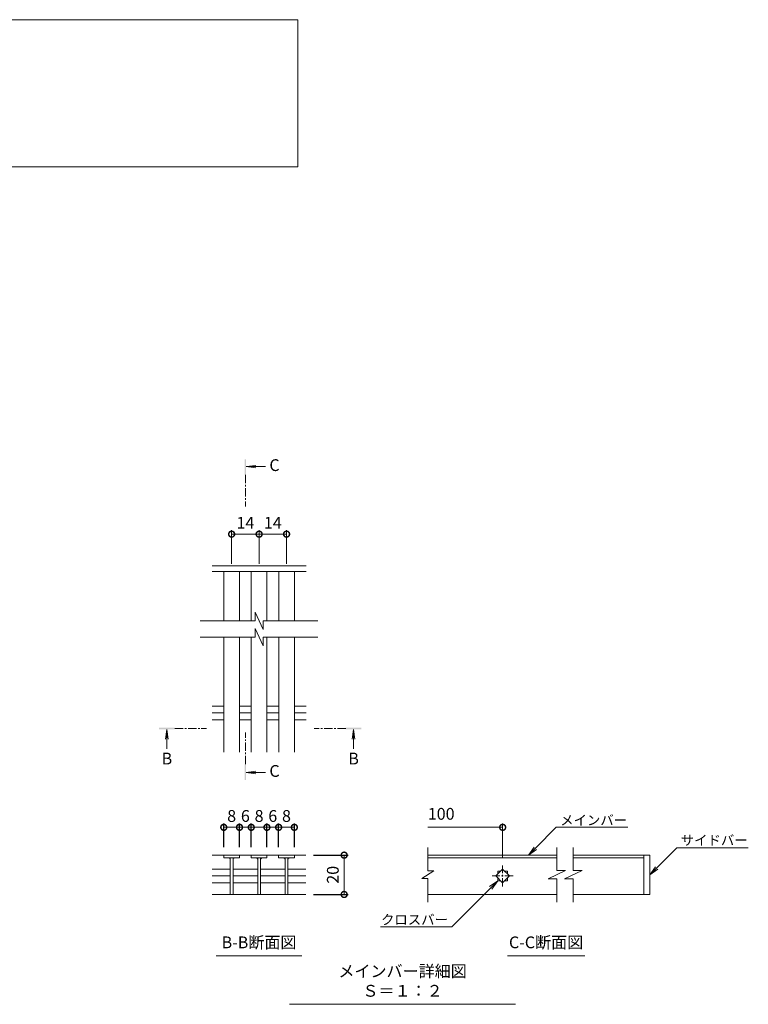
# Model space of a CAD drawing. Units: millimetres. Extents: x -1009 to 40, y -149 to 1286.
# Drawn here: x -331 to 40, y -101 to 401 of the extents above; entities that cross this region are included whole.
import ezdxf
from ezdxf import colors
from ezdxf.entities.mleader import LeaderData, LeaderLine
from ezdxf.math import Vec2, Vec3

# ---------------------------------------------------------------- set-up
doc = ezdxf.new("R2010")
doc.units = ezdxf.units.MM
doc.linetypes.add('中心線（短）', pattern=[6.773333, 4.233333, -0.846667, 0.846667, -0.846667])
for name, color, linetype in [('(K)寸法', 7, 'Continuous'), ('(K)蓋', 3, 'Continuous'), ('(K)見出し', 7, 'Continuous')]:
    doc.layers.add(name, color=color, linetype=linetype)
for name, color, linetype, lineweight in [('(K)引出線', 7, 'Continuous', 9), ('(K)文字', 2, 'Continuous', 9), ('(K)矢視', 4, 'Continuous', 9)]:
    doc.layers.add(name, color=color, linetype=linetype, lineweight=lineweight)
doc.styles.add('(K)MSゴシック', font='MS Gothic.ttf')
doc.styles.add('文字_異尺度_H2.5', font='MS Gothic.ttf', dxfattribs={"height": 2.5})
doc.styles.add('文字_異尺度_H3.0', font='MS Gothic.ttf', dxfattribs={"height": 3})
doc.dimstyles.new('KAD-1', dxfattribs={"dimtxt": 3, "dimasz": 3, "dimexe": 1, "dimexo": 2, "dimgap": 1, "dimtad": 1, "dimdec": 1, "dimdsep": 46, "dimtxsty": '(K)MSゴシック', "dimblk": 'DOTSMALL', "dimcen": 0, "dimclrd": 7, "dimclre": 256, "dimclrt": 2, "dimadec": 1, "dimazin": 0, "dimtfac": 1, "dimtdec": 1, "dimtmove": 0, "dimatfit": 3, "dimldrblk": 'DOTSMALL', "dimfxl": 1, "dimtfill": 1, "dimlwd": 9, "dimlwe": -1, "dimarcsym": 0})

# ---------------------------------------------------------------- blocks, each defined once
blk = doc.blocks.new('_DotSmall')
at = {"color": 0, "linetype": 'ByBlock', "const_width": 0.5}
blk.add_lwpolyline([(-0.0625, 0, 1), (0.0625, 0, 1)], format="xyb", close=True, dxfattribs=at)
blk = doc.blocks.new('*D33')
at = {"layer": '(K)寸法', "transparency": 16777216}
for p, q in [((-181.28, -24.98), (-163.71, -24.98)), ((-181.28, -45.01), (-163.71, -45.01))]:
    blk.add_line(p, q, dxfattribs=at)
at = {"layer": '(K)寸法', "color": 7, "lineweight": 9, "transparency": 16777216}
blk.add_line((-165.71, -24.98), (-165.71, -45.01), dxfattribs=at)
at = {"layer": 'Defpoints', "color": 0, "transparency": 16777216}
for p in [(-185.28, -24.98), (-185.28, -45.01), (-165.71, -45.01)]:
    blk.add_point(p, dxfattribs=at)
at = {"layer": '(K)寸法', "color": 7, "lineweight": 9, "transparency": 16777216, "xscale": 6, "yscale": 6, "zscale": 6}
for p, rotation in [((-165.71, -24.98), 90), ((-165.71, -45.01), 270)]:
    blk.add_blockref('_DotSmall', p, dxfattribs=dict(at, rotation=rotation))
at = {"layer": '(K)寸法', "color": 2, "lineweight": 9, "transparency": 16777216, "insert": (-170.71, -35), "char_height": 6, "attachment_point": 5, "rotation": 90, "style": '(K)MSゴシック', "bg_fill": 3, "box_fill_scale": 1.1, "bg_fill_color": 256, "bg_fill_true_color": 13158600, "bg_fill_transparency": 0}
blk.add_mtext('20', dxfattribs=at)
blk = doc.blocks.new('*D34')
at = {"layer": '(K)寸法', "transparency": 16777216}
for p, q in [((-227.06, -20.98), (-227.06, -8.82)), ((-219.06, -20.98), (-219.06, -8.82))]:
    blk.add_line(p, q, dxfattribs=at)
at = {"layer": '(K)寸法', "color": 7, "lineweight": 9, "transparency": 16777216}
blk.add_line((-227.06, -10.82), (-219.06, -10.82), dxfattribs=at)
at = {"layer": 'Defpoints', "color": 0, "transparency": 16777216}
for p in [(-219.06, -10.82), (-227.06, -24.98), (-219.06, -24.98)]:
    blk.add_point(p, dxfattribs=at)
at = {"layer": '(K)寸法', "color": 7, "lineweight": 9, "transparency": 16777216, "xscale": 6, "yscale": 6, "zscale": 6, "rotation": 180}
blk.add_blockref('_DotSmall', (-227.06, -10.82), dxfattribs=at)
at = {"layer": '(K)寸法', "color": 7, "lineweight": 9, "transparency": 16777216, "xscale": 6, "yscale": 6, "zscale": 6}
blk.add_blockref('_DotSmall', (-219.06, -10.82), dxfattribs=at)
at = {"layer": '(K)寸法', "color": 2, "lineweight": 9, "transparency": 16777216, "insert": (-223.06, -5.82), "char_height": 6, "attachment_point": 5, "style": '(K)MSゴシック', "bg_fill": 3, "box_fill_scale": 1.1, "bg_fill_color": 256, "bg_fill_true_color": 13158600, "bg_fill_transparency": 0}
blk.add_mtext('8', dxfattribs=at)
blk = doc.blocks.new('*D35')
at = {"layer": '(K)寸法', "transparency": 16777216}
for p, q in [((-219.06, -20.98), (-219.06, -8.82)), ((-213.08, -20.98), (-213.08, -8.82))]:
    blk.add_line(p, q, dxfattribs=at)
at = {"layer": '(K)寸法', "color": 7, "lineweight": 9, "transparency": 16777216}
blk.add_line((-219.06, -10.82), (-213.08, -10.82), dxfattribs=at)
at = {"layer": 'Defpoints', "color": 0, "transparency": 16777216}
for p in [(-213.08, -10.82), (-219.06, -24.98), (-213.08, -24.98)]:
    blk.add_point(p, dxfattribs=at)
at = {"layer": '(K)寸法', "color": 2, "lineweight": 9, "transparency": 16777216, "insert": (-216.07, -5.82), "char_height": 6, "attachment_point": 5, "style": '(K)MSゴシック', "bg_fill": 3, "box_fill_scale": 1.1, "bg_fill_color": 256, "bg_fill_true_color": 13158600, "bg_fill_transparency": 0}
blk.add_mtext('6', dxfattribs=at)
at = {"layer": '(K)寸法', "color": 7, "lineweight": 9, "transparency": 16777216, "xscale": 6, "yscale": 6, "zscale": 6, "rotation": 180}
blk.add_blockref('_DotSmall', (-219.06, -10.82), dxfattribs=at)
at = {"layer": '(K)寸法', "color": 7, "lineweight": 9, "transparency": 16777216, "xscale": 6, "yscale": 6, "zscale": 6}
blk.add_blockref('_DotSmall', (-213.08, -10.82), dxfattribs=at)
blk = doc.blocks.new('*D36')
at = {"layer": '(K)寸法', "transparency": 16777216}
for p, q in [((-213.08, -20.98), (-213.08, -8.82)), ((-205.08, -20.98), (-205.08, -8.82))]:
    blk.add_line(p, q, dxfattribs=at)
at = {"layer": '(K)寸法', "color": 7, "lineweight": 9, "transparency": 16777216}
blk.add_line((-213.08, -10.82), (-205.08, -10.82), dxfattribs=at)
at = {"layer": 'Defpoints', "color": 0, "transparency": 16777216}
for p in [(-205.08, -10.82), (-213.08, -24.98), (-205.08, -24.98)]:
    blk.add_point(p, dxfattribs=at)
at = {"layer": '(K)寸法', "color": 7, "lineweight": 9, "transparency": 16777216, "xscale": 6, "yscale": 6, "zscale": 6, "rotation": 180}
blk.add_blockref('_DotSmall', (-213.08, -10.82), dxfattribs=at)
at = {"layer": '(K)寸法', "color": 7, "lineweight": 9, "transparency": 16777216, "xscale": 6, "yscale": 6, "zscale": 6}
blk.add_blockref('_DotSmall', (-205.08, -10.82), dxfattribs=at)
at = {"layer": '(K)寸法', "color": 2, "lineweight": 9, "transparency": 16777216, "insert": (-209.08, -5.82), "char_height": 6, "attachment_point": 5, "style": '(K)MSゴシック', "bg_fill": 3, "box_fill_scale": 1.1, "bg_fill_color": 256, "bg_fill_true_color": 13158600, "bg_fill_transparency": 0}
blk.add_mtext('8', dxfattribs=at)
blk = doc.blocks.new('*D37')
at = {"layer": '(K)寸法', "transparency": 16777216}
for p, q in [((-205.08, -20.98), (-205.08, -8.82)), ((-199.1, -20.98), (-199.1, -8.82))]:
    blk.add_line(p, q, dxfattribs=at)
at = {"layer": '(K)寸法', "color": 7, "lineweight": 9, "transparency": 16777216}
blk.add_line((-205.08, -10.82), (-199.1, -10.82), dxfattribs=at)
at = {"layer": 'Defpoints', "color": 0, "transparency": 16777216}
for p in [(-199.1, -10.82), (-205.08, -24.98), (-199.1, -24.98)]:
    blk.add_point(p, dxfattribs=at)
at = {"layer": '(K)寸法', "color": 2, "lineweight": 9, "transparency": 16777216, "insert": (-202.09, -5.82), "char_height": 6, "attachment_point": 5, "style": '(K)MSゴシック', "bg_fill": 3, "box_fill_scale": 1.1, "bg_fill_color": 256, "bg_fill_true_color": 13158600, "bg_fill_transparency": 0}
blk.add_mtext('6', dxfattribs=at)
at = {"layer": '(K)寸法', "color": 7, "lineweight": 9, "transparency": 16777216, "xscale": 6, "yscale": 6, "zscale": 6, "rotation": 180}
blk.add_blockref('_DotSmall', (-205.08, -10.82), dxfattribs=at)
at = {"layer": '(K)寸法', "color": 7, "lineweight": 9, "transparency": 16777216, "xscale": 6, "yscale": 6, "zscale": 6}
blk.add_blockref('_DotSmall', (-199.1, -10.82), dxfattribs=at)
blk = doc.blocks.new('*D38')
at = {"layer": '(K)寸法', "transparency": 16777216}
for p, q in [((-199.1, -20.98), (-199.1, -8.82)), ((-191.1, -20.98), (-191.1, -8.82))]:
    blk.add_line(p, q, dxfattribs=at)
at = {"layer": '(K)寸法', "color": 7, "lineweight": 9, "transparency": 16777216}
blk.add_line((-199.1, -10.82), (-191.1, -10.82), dxfattribs=at)
at = {"layer": 'Defpoints', "color": 0, "transparency": 16777216}
for p in [(-191.1, -10.82), (-199.1, -24.98), (-191.1, -24.98)]:
    blk.add_point(p, dxfattribs=at)
at = {"layer": '(K)寸法', "color": 7, "lineweight": 9, "transparency": 16777216, "xscale": 6, "yscale": 6, "zscale": 6, "rotation": 180}
blk.add_blockref('_DotSmall', (-199.1, -10.82), dxfattribs=at)
at = {"layer": '(K)寸法', "color": 7, "lineweight": 9, "transparency": 16777216, "xscale": 6, "yscale": 6, "zscale": 6}
blk.add_blockref('_DotSmall', (-191.1, -10.82), dxfattribs=at)
at = {"layer": '(K)寸法', "color": 2, "lineweight": 9, "transparency": 16777216, "insert": (-195.1, -5.82), "char_height": 6, "attachment_point": 5, "style": '(K)MSゴシック', "bg_fill": 3, "box_fill_scale": 1.1, "bg_fill_color": 256, "bg_fill_true_color": 13158600, "bg_fill_transparency": 0}
blk.add_mtext('8', dxfattribs=at)
blk = doc.blocks.new('_Open')
at = {"color": 0, "linetype": 'ByBlock', "lineweight": -2}
for p, q in [((-1, 0.17), (0, 0)), ((-1, -0.17), (0, 0)), ((0, 0), (-1, 0))]:
    blk.add_line(p, q, dxfattribs=at)
blk = doc.blocks.new('*D39')
at = {"layer": '(K)引出線', "transparency": 16777216}
for p, q in [((-223.06, 123.43), (-223.06, 140.52)), ((-209.06, 123.43), (-209.06, 140.52))]:
    blk.add_line(p, q, dxfattribs=at)
at = {"layer": '(K)引出線', "color": 7, "lineweight": 9, "transparency": 16777216}
blk.add_line((-223.06, 138.52), (-209.06, 138.52), dxfattribs=at)
at = {"layer": 'Defpoints', "color": 0, "transparency": 16777216}
for p in [(-209.06, 138.52), (-223.06, 119.43), (-209.06, 119.43)]:
    blk.add_point(p, dxfattribs=at)
at = {"layer": '(K)引出線', "color": 7, "lineweight": 9, "transparency": 16777216, "xscale": 6, "yscale": 6, "zscale": 6, "rotation": 180}
blk.add_blockref('_DotSmall', (-223.06, 138.52), dxfattribs=at)
at = {"layer": '(K)引出線', "color": 7, "lineweight": 9, "transparency": 16777216, "xscale": 6, "yscale": 6, "zscale": 6}
blk.add_blockref('_DotSmall', (-209.06, 138.52), dxfattribs=at)
at = {"layer": '(K)引出線', "color": 2, "lineweight": 9, "transparency": 16777216, "insert": (-216.06, 143.52), "char_height": 6, "attachment_point": 5, "style": '(K)MSゴシック', "bg_fill": 3, "box_fill_scale": 1.1, "bg_fill_color": 256, "bg_fill_true_color": 13158600, "bg_fill_transparency": 0}
blk.add_mtext('14', dxfattribs=at)
blk = doc.blocks.new('*D40')
at = {"layer": '(K)引出線', "transparency": 16777216}
for p, q in [((-209.06, 123.43), (-209.06, 140.52)), ((-195.06, 123.43), (-195.06, 140.52))]:
    blk.add_line(p, q, dxfattribs=at)
at = {"layer": '(K)引出線', "color": 7, "lineweight": 9, "transparency": 16777216}
blk.add_line((-209.06, 138.52), (-195.06, 138.52), dxfattribs=at)
at = {"layer": 'Defpoints', "color": 0, "transparency": 16777216}
for p in [(-195.06, 138.52), (-209.06, 119.43), (-195.06, 119.43)]:
    blk.add_point(p, dxfattribs=at)
at = {"layer": '(K)引出線', "color": 7, "lineweight": 9, "transparency": 16777216, "xscale": 6, "yscale": 6, "zscale": 6, "rotation": 180}
blk.add_blockref('_DotSmall', (-209.06, 138.52), dxfattribs=at)
at = {"layer": '(K)引出線', "color": 7, "lineweight": 9, "transparency": 16777216, "xscale": 6, "yscale": 6, "zscale": 6}
blk.add_blockref('_DotSmall', (-195.06, 138.52), dxfattribs=at)
at = {"layer": '(K)引出線', "color": 2, "lineweight": 9, "transparency": 16777216, "insert": (-202.06, 143.52), "char_height": 6, "attachment_point": 5, "style": '(K)MSゴシック', "bg_fill": 3, "box_fill_scale": 1.1, "bg_fill_color": 256, "bg_fill_true_color": 13158600, "bg_fill_transparency": 0}
blk.add_mtext('14', dxfattribs=at)

msp = doc.modelspace()

# ---------------------------------------------------------------- linework, layer by layer
at = {"layer": '(K)寸法', "lineweight": 9}
msp.add_line((-84.91, -26.3), (-84.91, -8.82), dxfattribs=at)
at = {"layer": '(K)寸法', "color": 7, "lineweight": 9}
msp.add_line((-123.06, -10.82), (-84.91, -10.82), dxfattribs=at)
at = {"layer": '(K)文字', "color": 7, "linetype": 'Continuous', "lineweight": 9}
msp.add_lwpolyline([(-719.27, 400.56), (-189.27, 400.56), (-189.27, 325.56), (-719.27, 325.56)], close=True, dxfattribs=at)
at = {"layer": '(K)矢視', "color": 4, "linetype": 'Continuous', "lineweight": 9}
for p, q in [((-215.68, 172.89), (-210.73, 173.55)), ((-215.68, 172.89), (-205.83, 172.89)), ((-215.68, 172.89), (-210.73, 172.24)), ((-256.06, 39.06), (-256.71, 34.1)), ((-256.06, 39.06), (-256.06, 29.21)), ((-256.06, 39.06), (-255.41, 34.1)), ((-160.9, 39.06), (-161.55, 34.1)), ((-160.9, 39.06), (-160.9, 29.21)), ((-160.9, 39.06), (-160.25, 34.1)), ((-215.68, 17.11), (-210.73, 17.76)), ((-215.68, 17.11), (-205.83, 17.11)), ((-215.68, 17.11), (-210.73, 16.46))]:
    msp.add_line(p, q, dxfattribs=at)
at = {"layer": '(K)矢視', "color": 4, "linetype": '中心線（短）', "lineweight": 9}
for p, q in [((-216.08, 168.7), (-216.08, 152.54)), ((-252.06, 39.46), (-235.9, 39.46)), ((-216.08, 21.3), (-216.08, 37.46)), ((-164.9, 39.46), (-181.06, 39.46))]:
    msp.add_line(p, q, dxfattribs=at)
at = {"layer": '(K)矢視', "color": 4, "linetype": 'Continuous', "lineweight": 9}
for points in [[(-215.68, 168.7), (-215.68, 176.7), (-216.48, 168.7), (-216.48, 176.7)], [(-252.06, 39.06), (-260.06, 39.06), (-252.06, 39.86), (-260.06, 39.86)], [(-164.9, 39.06), (-156.9, 39.06), (-164.9, 39.86), (-156.9, 39.86)], [(-215.68, 21.3), (-215.68, 13.3), (-216.48, 21.3), (-216.48, 13.3)]]:
    msp.add_solid(points, dxfattribs=at)
at = {"layer": '(K)蓋', "color": 3, "linetype": 'Continuous', "lineweight": 9}
for p, q in [((-185.06, 122.43), (-233.05, 122.43)), ((-185.06, 119.43), (-233.05, 119.43)), ((-227.06, 94.36), (-227.06, 119.43)), ((-219.06, 94.36), (-219.06, 119.43)), ((-213.06, 94.36), (-213.06, 119.43)), ((-205.06, 94.36), (-205.06, 119.43)), ((-199.06, 94.36), (-199.06, 119.43)), ((-191.06, 94.36), (-191.06, 119.43)), ((-206.99, 89.94), (-211.13, 98.86)), ((-211.13, 98.86), (-211.13, 94.36)), ((-211.13, 94.36), (-239.06, 94.36)), ((-211.13, 90.47), (-211.13, 85.97)), ((-206.99, 81.55), (-211.13, 90.47)), ((-206.99, 89.94), (-206.99, 94.36)), ((-179.06, 94.36), (-206.99, 94.36)), ((-211.13, 85.97), (-239.06, 85.97)), ((-227.06, 27.43), (-227.06, 85.97)), ((-219.06, 27.43), (-219.06, 85.97)), ((-213.06, 27.43), (-213.06, 85.97)), ((-179.06, 85.97), (-206.99, 85.97)), ((-206.99, 81.55), (-206.99, 85.97)), ((-205.06, 27.43), (-205.06, 85.97)), ((-199.06, 27.43), (-199.06, 85.97)), ((-191.06, 27.43), (-191.06, 85.97)), ((-233.05, 50.98), (-227.06, 50.98)), ((-219.06, 50.98), (-213.06, 50.98)), ((-205.06, 50.98), (-199.06, 50.98)), ((-191.06, 50.98), (-185.06, 50.98)), ((-233.05, 47.43), (-227.06, 47.43)), ((-219.06, 47.43), (-213.06, 47.43)), ((-205.06, 47.43), (-199.06, 47.43)), ((-191.06, 47.43), (-185.06, 47.43)), ((-233.05, 43.88), (-227.06, 43.88)), ((-219.06, 43.88), (-213.06, 43.88)), ((-205.06, 43.88), (-199.06, 43.88)), ((-191.06, 43.88), (-185.06, 43.88)), ((-232.91, -24.98), (-213.08, -24.98)), ((-227.06, -24.98), (-227.06, -26.38)), ((-219.06, -26.38), (-219.06, -24.98)), ((-205.08, -24.98), (-213.08, -24.98)), ((-213.08, -24.98), (-213.08, -26.38)), ((-205.08, -24.98), (-205.08, -26.38)), ((-205.08, -24.98), (-199.1, -24.98)), ((-199.1, -26.38), (-199.1, -24.98)), ((-185.28, -24.98), (-199.1, -24.98)), ((-191.1, -24.98), (-191.1, -26.38)), ((-123.06, -32.97), (-123.06, -21.17)), ((-123.06, -25), (-57.3, -25)), ((-57.3, -32.89), (-57.3, -21.17)), ((-48.91, -32.89), (-48.91, -21.17)), ((-48.91, -25), (-9.91, -25)), ((-12.91, -25), (-12.91, -45)), ((-9.91, -45), (-9.91, -25)), ((-227.06, -26.38), (-219.06, -26.38)), ((-223.76, -26.38), (-223.76, -44.98)), ((-222.36, -26.38), (-222.36, -44.98)), ((-213.08, -26.38), (-205.08, -26.38)), ((-209.78, -26.38), (-209.78, -44.98)), ((-208.38, -26.38), (-208.38, -44.98)), ((-191.1, -26.38), (-199.1, -26.38)), ((-195.8, -26.38), (-195.8, -44.98)), ((-194.4, -26.38), (-194.4, -44.98)), ((-123.06, -26.4), (-57.3, -26.4)), ((-48.91, -26.4), (-12.91, -26.4)), ((-232.91, -32.05), (-223.76, -32.05)), ((-222.36, -32.05), (-209.78, -32.05)), ((-208.38, -32.05), (-195.8, -32.05)), ((-120.06, -32.97), (-126.06, -36.97)), ((-120.06, -32.97), (-123.06, -32.97)), ((-88.45, -35.6), (-84.91, -32.06)), ((-87.41, -33.1), (-85.95, -33.1)), ((-87.41, -33.1), (-87.41, -34.56)), ((-84.91, -32.06), (-81.38, -35.6)), ((-83.88, -33.1), (-82.41, -33.1)), ((-82.41, -33.1), (-82.41, -34.56)), ((-61.72, -37.04), (-52.8, -32.89)), ((-52.8, -32.89), (-57.3, -32.89)), ((-53.33, -37.04), (-44.41, -32.89)), ((-44.41, -32.89), (-48.91, -32.89)), ((-232.91, -35.58), (-223.76, -35.58)), ((-232.91, -39.12), (-223.76, -39.12)), ((-222.36, -35.58), (-209.78, -35.58)), ((-222.36, -39.12), (-209.78, -39.12)), ((-208.38, -35.58), (-195.8, -35.58)), ((-208.38, -39.12), (-195.8, -39.12)), ((-123.06, -36.97), (-126.06, -36.97)), ((-123.06, -49.01), (-123.06, -36.97)), ((-84.91, -39.13), (-88.45, -35.6)), ((-87.41, -36.63), (-87.41, -38.1)), ((-87.41, -38.1), (-85.95, -38.1)), ((-81.38, -35.6), (-84.91, -39.13)), ((-83.88, -38.1), (-82.41, -38.1)), ((-82.41, -36.63), (-82.41, -38.1)), ((-61.72, -37.04), (-57.3, -37.04)), ((-57.3, -49.01), (-57.3, -37.04)), ((-53.33, -37.04), (-48.91, -37.04)), ((-48.91, -49.01), (-48.91, -37.04)), ((-232.91, -45.01), (-185.28, -45.01)), ((-57.3, -45), (-123.06, -45)), ((-9.91, -45), (-48.91, -45))]:
    msp.add_line(p, q, dxfattribs=at)
at = {"layer": '(K)蓋', "color": 3, "linetype": '中心線（短）', "lineweight": 9}
for p, q in [((-84.91, -40.9), (-84.91, -30.3)), ((-79.61, -35.6), (-90.21, -35.6))]:
    msp.add_line(p, q, dxfattribs=at)
at = {"layer": '(K)蓋', "color": 3, "linetype": 'Continuous', "lineweight": 9}
for centre, start, end in [((-224.76, -27.38), 0, 90), ((-221.36, -27.38), 90, 180), ((-210.78, -27.38), 0, 90), ((-207.38, -27.38), 90, 180), ((-196.8, -27.38), 0, 90), ((-193.4, -27.38), 90, 180)]:
    msp.add_arc(centre, 1, start, end, dxfattribs=at)
at = {"layer": '(K)見出し', "color": 7, "linetype": 'Continuous', "lineweight": 9}
for p, q in [((-230.89, -76.29), (-187.3, -76.29)), ((-82.45, -76.29), (-43.07, -76.29)), ((-193.49, -100.97), (-78.36, -100.97))]:
    msp.add_line(p, q, dxfattribs=at)

# ---------------------------------------------------------------- block references
at = {"layer": '(K)寸法', "color": 7, "lineweight": 9, "xscale": 6, "yscale": 6, "zscale": 6}
msp.add_blockref('_DotSmall', (-84.91, -10.82), dxfattribs=at)

# ---------------------------------------------------------------- texts
at = {"layer": '(K)寸法', "color": 2, "lineweight": 9, "insert": (-123.06, -8.82), "char_height": 6, "attachment_point": 7, "style": '(K)MSゴシック', "bg_fill": 3, "box_fill_scale": 1.1, "bg_fill_color": 256, "bg_fill_true_color": 13158600, "bg_fill_transparency": 0}
msp.add_mtext('100', dxfattribs=at)
at = {"layer": '(K)矢視', "color": 2, "lineweight": 9, "char_height": 6, "width": 6, "style": '文字_異尺度_H3.0'}
for s, insert, attachment_point in [('C', (-203.83, 172.89), 4), ('B', (-256.06, 27.21), 2), ('B', (-160.9, 27.21), 2), ('C', (-203.83, 17.11), 4)]:
    msp.add_mtext(s, dxfattribs=dict(at, insert=insert, attachment_point=attachment_point))
at = {"layer": '(K)見出し', "color": 2, "linetype": 'Continuous', "lineweight": 9, "char_height": 6, "attachment_point": 8, "style": '文字_異尺度_H3.0'}
for s, insert, width in [('B-B断面図', (-209.09, -74.29), 37.8007), ('C-C断面図', (-62.76, -74.29), 37.8007), ('メインバー詳細図\u3000Ｓ＝１：２', (-135.93, -98.97), 109.5462)]:
    msp.add_mtext(s, dxfattribs=dict(at, insert=insert, width=width))

# ---------------------------------------------------------------- leaders
at = {"layer": '(K)引出線', "lineweight": 9}
ml = msp.add_multileader_mtext('Standard', dxfattribs=at)
ml.set_content('メインバー', color=7, style='文字_異尺度_H2.5')
ml.set_leader_properties(color=7, linetype='Continuous', lineweight=9)
ml.set_arrow_properties(name='OPEN')
ml.build(insert=Vec2(0, 0))
ml.multileader.update_dxf_attribs({"has_dogleg": 0, "text_left_attachment_type": 5, "text_right_attachment_type": 5, "arrow_head_size": 5, "scale": 2})
ctx = ml.context
ctx.base_point, ctx.scale, ctx.char_height, ctx.arrow_head_size, ctx.plane_origin = Vec3(-57.57, -10.82), 2, 5, 5, Vec3(-71.73, -24.98)
ctx.left_attachment, ctx.right_attachment = 5, 5
notes = []
notes.append((ctx, [(0, (1, 1, 0), (-73.57, -10.82), (1, 0), 16, [(0, [(-71.73, -24.98)], 0, [])])]))
ctx.mtext.insert, ctx.mtext.flow_direction = Vec3(-55.57, -4.69), 5
ml = msp.add_multileader_mtext('Standard', dxfattribs=at)
ml.set_content('サイドバー', color=7, style='文字_異尺度_H2.5')
ml.set_leader_properties(color=7, linetype='Continuous', lineweight=9)
ml.set_arrow_properties(name='OPEN')
ml.build(insert=Vec2(0, 0))
ml.multileader.update_dxf_attribs({"has_dogleg": 0, "text_left_attachment_type": 5, "text_right_attachment_type": 5, "arrow_head_size": 5, "scale": 2})
ctx = ml.context
ctx.base_point, ctx.scale, ctx.char_height, ctx.arrow_head_size, ctx.plane_origin = Vec3(3.87, -21.21), 2, 5, 5, Vec3(-9.91, -35)
ctx.left_attachment, ctx.right_attachment = 5, 5
notes.append((ctx, [(0, (1, 1, 0), (-12.13, -21.21), (1, 0), 16, [(0, [(-9.91, -35)], 0, [])])]))
ctx.mtext.insert, ctx.mtext.flow_direction = Vec3(5.87, -14.91), 5
ml = msp.add_multileader_mtext('Standard', dxfattribs=at)
ml.set_content('クロスバー', color=7, style='文字_異尺度_H2.5')
ml.set_leader_properties(color=7, linetype='Continuous', lineweight=9)
ml.set_arrow_properties(name='OPEN')
ml.build(insert=Vec2(0, 0))
ml.multileader.update_dxf_attribs({"has_dogleg": 0, "text_left_attachment_type": 5, "text_right_attachment_type": 5, "arrow_head_size": 5, "scale": 2})
ctx = ml.context
ctx.base_point, ctx.scale, ctx.char_height, ctx.arrow_head_size, ctx.plane_origin = Vec3(-146.14, -61.49), 2, 5, 5, Vec3(-87.41, -38.1)
ctx.left_attachment, ctx.right_attachment, ctx.text_align_type = 5, 5, 2
notes.append((ctx, [(0, (1, 1, 0), (-94.8, -61.49), (-1, 0), 16, [(0, [(-87.41, -38.1)], 0, [])])]))
ctx.mtext.insert, ctx.mtext.alignment, ctx.mtext.flow_direction = Vec3(-112.8, -55.36), 3, 5
for ctx, leaders in notes:
    for number, flags, end, landing, length, lines in leaders:
        leader = LeaderData()
        leader.index, (leader.has_last_leader_line, leader.has_dogleg_vector, leader.attachment_direction) = number, flags
        leader.last_leader_point, leader.dogleg_vector, leader.dogleg_length = Vec3(end), Vec3(landing), length
        for number, points, colour, breaks in lines:
            line = LeaderLine()
            line.index, line.vertices, line.color, line.breaks = number, Vec3.list(points), colors.encode_raw_color(colour), breaks
            leader.lines.append(line)
        ctx.leaders.append(leader)

# ---------------------------------------------------------------- next in the draw order: dimensions: what is measured, and where the dimension line sits
at = {"layer": '(K)寸法', "lineweight": 9}
dim = msp.add_linear_dim(base=(-219.06, -10.82), p1=(-227.06, -24.98), p2=(-219.06, -24.98), dimstyle='KAD-1', dxfattribs=at)
dim.commit()
dim.dimension.update_dxf_attribs({"geometry": '*D34', "text_midpoint": (-223.06, -5.82)})
dim = msp.add_linear_dim(base=(-165.71, -45.01), p1=(-185.28, -24.98), p2=(-185.28, -45.01), angle=90, dimstyle='KAD-1', dxfattribs=at)
dim.commit()
dim.dimension.update_dxf_attribs({"geometry": '*D33', "text_midpoint": (-170.71, -35)})
at = {"layer": '(K)引出線', "lineweight": 9}
dim = msp.add_linear_dim(base=(-209.06, 138.52), p1=(-223.06, 119.43), p2=(-209.06, 119.43), dimstyle='KAD-1', dxfattribs=at)
dim.commit()
dim.dimension.update_dxf_attribs({"geometry": '*D39', "text_midpoint": (-216.06, 143.52)})

# ---------------------------------------------------------------- next in the draw order: linework, layer by layer
at = {"layer": '(K)蓋', "color": 3, "linetype": 'Continuous', "lineweight": 9}
for p, q in [((-194.4, -32.05), (-185.28, -32.05)), ((-194.4, -35.58), (-185.28, -35.58)), ((-194.4, -39.12), (-185.28, -39.12))]:
    msp.add_line(p, q, dxfattribs=at)

# ---------------------------------------------------------------- next in the draw order: dimensions: what is measured, and where the dimension line sits
at = {"layer": '(K)寸法', "lineweight": 9}
dim = msp.add_linear_dim(base=(-213.08, -10.82), p1=(-219.06, -24.98), p2=(-213.08, -24.98), dimstyle='KAD-1', override={"dimtmove": 1}, dxfattribs=at)
dim.commit()
dim.dimension.update_dxf_attribs({"geometry": '*D35', "text_midpoint": (-216.07, -10.82), "dimtype": 160})
at = {"layer": '(K)引出線', "lineweight": 9}
dim = msp.add_linear_dim(base=(-195.06, 138.52), p1=(-209.06, 119.43), p2=(-195.06, 119.43), dimstyle='KAD-1', dxfattribs=at)
dim.commit()
dim.dimension.update_dxf_attribs({"geometry": '*D40', "text_midpoint": (-202.06, 143.52)})

# ---------------------------------------------------------------- next in the draw order: dimensions: what is measured, and where the dimension line sits
at = {"layer": '(K)寸法', "lineweight": 9}
dim = msp.add_linear_dim(base=(-205.08, -10.82), p1=(-213.08, -24.98), p2=(-205.08, -24.98), dimstyle='KAD-1', dxfattribs=at)
dim.commit()
dim.dimension.update_dxf_attribs({"geometry": '*D36', "text_midpoint": (-209.08, -5.82)})

# ---------------------------------------------------------------- next in the draw order: dimensions: what is measured, and where the dimension line sits
dim = msp.add_linear_dim(base=(-199.1, -10.82), p1=(-205.08, -24.98), p2=(-199.1, -24.98), dimstyle='KAD-1', override={"dimtmove": 1}, dxfattribs=at)
dim.commit()
dim.dimension.update_dxf_attribs({"geometry": '*D37', "text_midpoint": (-202.09, -10.82), "dimtype": 160})

# ---------------------------------------------------------------- next in the draw order: dimensions: what is measured, and where the dimension line sits
dim = msp.add_linear_dim(base=(-191.1, -10.82), p1=(-199.1, -24.98), p2=(-191.1, -24.98), dimstyle='KAD-1', dxfattribs=at)
dim.commit()
dim.dimension.update_dxf_attribs({"geometry": '*D38', "text_midpoint": (-195.1, -5.82)})

doc.saveas('drawing.dxf')
